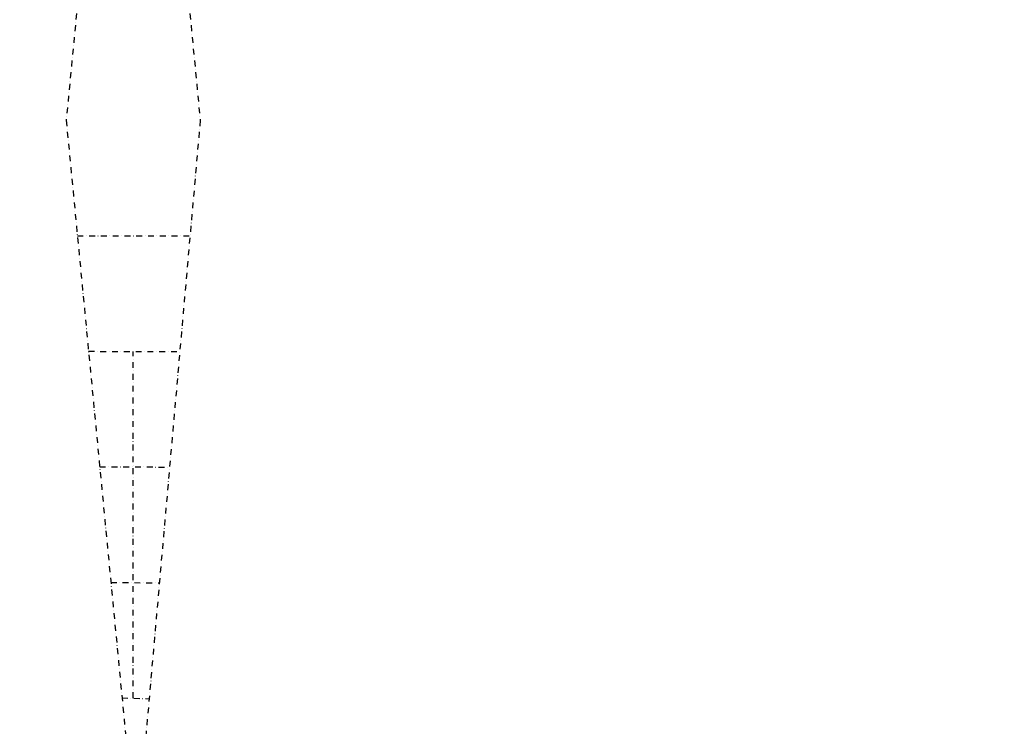
# Model space of a CAD drawing. Units: millimetres. Extents: x 1938 to 20815, y 27 to 18115.
# Drawn here: x 5579 to 7709, y 7001 to 8529 of the extents above; entities that cross this region are included whole.
import ezdxf

# ---------------------------------------------------------------- set-up
doc = ezdxf.new("R2010")
doc.units = ezdxf.units.MM
doc.linetypes.add('STRICHPUNKT', pattern=[25.4, 12.7, -6.35, 0, -6.35])
doc.layers.add('SICHER-AMERICA', color=7, linetype='STRICHPUNKT')
doc.layers.add('TERRANO 2257', color=7, linetype='STRICHPUNKT')

msp = doc.modelspace()

# ---------------------------------------------------------------- linework, layer by layer
at = {"layer": 'SICHER-AMERICA'}
msp.add_lwpolyline([(8480.77595, 13593.83908), (8189.52886, 13425.74033), (7638.15884, 14381.04138, 0.1147066948), (7638.15884, 14381.04138, 0.5486960937), (7501.56128, 14417.66251), (4690.22207, 12795.04505, 0.4142135624), (4653.60094, 12658.4475), (5204.97097, 11703.14644), (4861.52974, 11487.60372, 0.2626834592), (3808.03549, 9519.4768), (3808.03549, 7091.80229, 0.1236789671), (4233.44528, 5721.75269), (5938.55011, 3239.0164, 0.4032907307), (8619.73858, 2731.42113), (8933.4458, 2266.33105, 0.4142135624), (9627.56104, 2131.40872), (11285.63618, 3249.79452, 0.4142135624), (11420.55851, 3943.90976), (11106.83037, 4409.03087, 0.0000170254), (13103.30728, 5751.84677)], format="xyb", dxfattribs=at)
at = {"layer": 'TERRANO 2257'}
for p, q in [((5824.66078, 9811.79185), (5679.66078, 8311.96861)), ((5824.66078, 9811.79185), (5969.66078, 8311.96861)), ((5679.66078, 8311.96861), (5824.66078, 6812.4989)), ((5969.66078, 8311.96861), (5837.03549, 6811.84677)), ((5703.82745, 8062.057), (5945.49411, 8061.93915)), ((5727.99411, 7812.14538), (5925.45029, 7811.90467)), ((5824.66078, 7062.11592), (5824.66078, 7812.02754)), ((5752.16078, 7562.23376), (5903.34437, 7561.86516)), ((5752.16078, 7562.23376), (5903.34437, 7561.86516)), ((5776.32745, 7312.32214), (5881.19564, 7311.34124)), ((5800.49411, 7062.41052), (5859.04764, 7060.82573))]:
    msp.add_line(p, q, dxfattribs=at)

doc.saveas('drawing.dxf')
